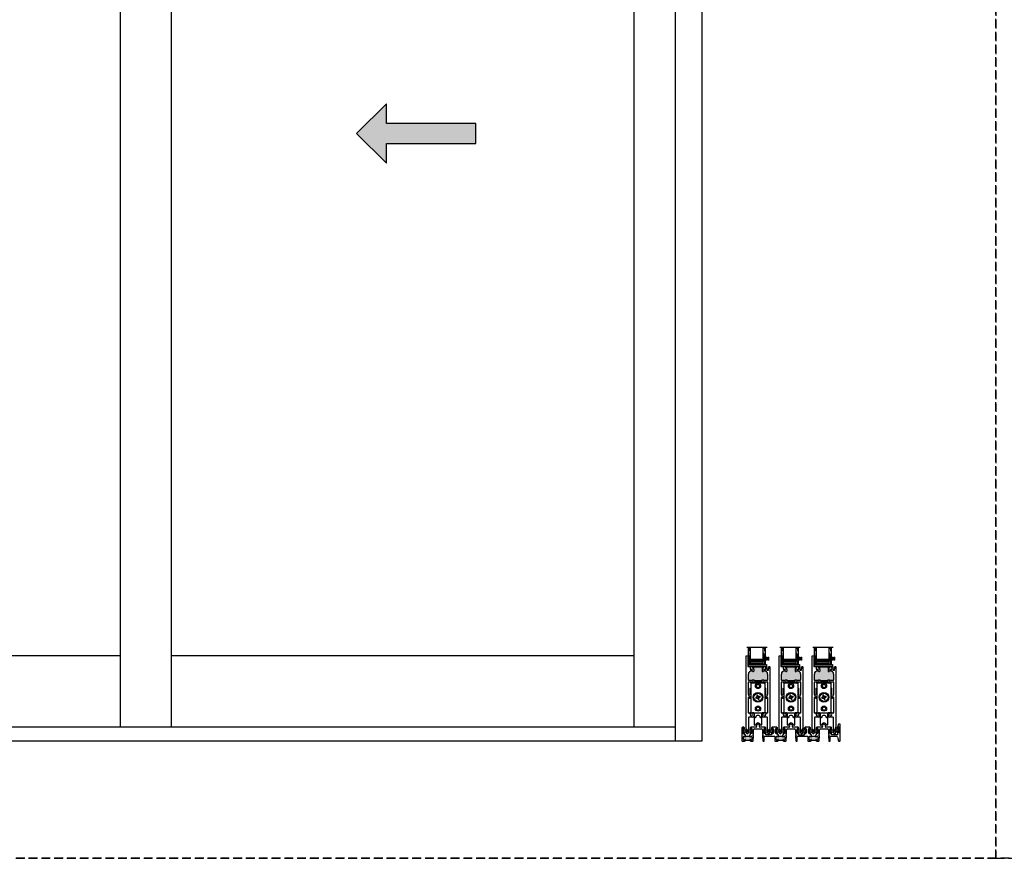
# Model space of a CAD drawing. Units: inches. Extents: x 110 to 640, y 2 to 403.
# Drawn here: x 177 to 235, y 202 to 252 of the extents above; entities that cross this region are included whole.
import ezdxf

# ---------------------------------------------------------------- set-up
doc = ezdxf.new("R2010")
doc.units = ezdxf.units.IN
doc.header["$MEASUREMENT"] = 0
doc.linetypes.add('DASHED', pattern=[0.75, 0.5, -0.25])

# ---------------------------------------------------------------- blocks, each defined once
blk = doc.blocks.new('M24698')
h = blk.add_hatch(color=256)
h.dxf.hatch_style = 1
h.paths.add_polyline_path([(0.205, 0.282), (0.205, 0.262, -0.896809), (0.165, 0.258, 0.351882), (0.135, 0.282), (0.111, 0.282, 0.414214), (0.08, 0.252), (0.08, 0.086, 0.414214), (0.111, 0.055), (0.126, 0.055, 0.331429), (0.156, 0.077, -0.864294), (0.205, 0.07), (0.205, 0.066), (0.455, 0.066), (0.455, 0.07, -0.864294), (0.504, 0.077, 0.331429), (0.534, 0.055), (0.549, 0.055, 0.414214), (0.58, 0.086), (0.58, 0.252, 0.414214), (0.549, 0.282), (0.525, 0.282, 0.351882), (0.495, 0.258, -0.896809), (0.455, 0.262), (0.455, 0.282)])
h.paths.add_polyline_path([(2.14, 0.282), (2.14, 0.262, -0.896809), (2.1, 0.258, 0.351882), (2.07, 0.282), (2.046, 0.282, 0.414214), (2.015, 0.252), (2.015, 0.086, 0.414214), (2.046, 0.055), (2.061, 0.055, 0.331429), (2.091, 0.077, -0.864294), (2.14, 0.07), (2.14, 0.066), (2.39, 0.066), (2.39, 0.07, -0.864294), (2.439, 0.077, 0.331429), (2.469, 0.055), (2.484, 0.055, 0.414214), (2.515, 0.086), (2.515, 0.252, 0.414214), (2.484, 0.282), (2.46, 0.282, 0.351882), (2.43, 0.258, -0.896809), (2.39, 0.262), (2.39, 0.282)])
h.paths.add_polyline_path([(4.075, 0.282), (4.075, 0.262, -0.896809), (4.035, 0.258, 0.351882), (4.005, 0.282), (3.981, 0.282, 0.414214), (3.95, 0.252), (3.95, 0.086, 0.414214), (3.981, 0.055), (3.996, 0.055, 0.331429), (4.026, 0.077, -0.864294), (4.075, 0.07), (4.075, 0.066), (4.325, 0.066), (4.325, 0.07, -0.864294), (4.374, 0.077, 0.331429), (4.404, 0.055), (4.419, 0.055, 0.414214), (4.45, 0.086), (4.45, 0.252, 0.414214), (4.419, 0.282), (4.395, 0.282, 0.351882), (4.365, 0.258, -0.896809), (4.325, 0.262), (4.325, 0.282)])
for p, q in [((0, 0.782), (0, 0.01)), ((0.109, 0.812), (0.03, 0.812)), ((0.05, 0.45), (0.05, 0.74)), ((0.06, 0.751), (0.09, 0.751)), ((0.1, 0.74), (0.1, 0.705)), ((0.14, 0.705), (0.14, 0.781)), ((0.49, 0.782), (0.49, 0.705)), ((0.823, 0.812), (0.52, 0.812)), ((0.53, 0.705), (0.53, 0.74)), ((0.54, 0.751), (0.57, 0.751)), ((0.58, 0.74), (0.58, 0.695)), ((0.595, 0.676), (0.595, 0.515)), ((0.675, 0.443), (0.675, 0.658)), ((0.735, 0.718), (1.145, 0.718)), ((1.36, 0.812), (1.057, 0.812)), ((1.205, 0.658), (1.205, 0.443)), ((1.285, 0.515), (1.285, 0.676)), ((1.3, 0.695), (1.3, 0.74)), ((1.31, 0.751), (1.34, 0.751)), ((1.35, 0.74), (1.35, 0.705)), ((1.39, 0.705), (1.39, 0.782)), ((1.74, 0.782), (1.74, 0.705)), ((2.045, 0.812), (1.77, 0.812)), ((1.78, 0.705), (1.78, 0.74)), ((1.79, 0.751), (1.82, 0.751)), ((1.83, 0.74), (1.83, 0.695)), ((1.845, 0.676), (1.845, 0.515)), ((1.97, 0.515), (1.97, 0.676)), ((1.985, 0.695), (1.985, 0.74)), ((1.995, 0.751), (2.025, 0.751)), ((2.035, 0.74), (2.035, 0.705)), ((2.075, 0.705), (2.075, 0.782)), ((2.425, 0.782), (2.425, 0.705)), ((2.758, 0.812), (2.455, 0.812)), ((2.465, 0.705), (2.465, 0.74)), ((2.475, 0.751), (2.505, 0.751)), ((2.515, 0.74), (2.515, 0.695)), ((2.53, 0.676), (2.53, 0.515)), ((2.61, 0.443), (2.61, 0.658)), ((2.67, 0.718), (3.08, 0.718)), ((3.295, 0.812), (2.992, 0.812)), ((3.14, 0.658), (3.14, 0.443)), ((3.22, 0.676), (3.22, 0.515)), ((3.235, 0.74), (3.235, 0.695)), ((3.275, 0.751), (3.245, 0.751)), ((3.285, 0.705), (3.285, 0.74)), ((3.325, 0.782), (3.325, 0.705)), ((3.675, 0.705), (3.675, 0.782)), ((3.98, 0.812), (3.705, 0.812)), ((3.715, 0.74), (3.715, 0.705)), ((3.755, 0.751), (3.725, 0.751)), ((3.765, 0.695), (3.765, 0.74)), ((3.78, 0.515), (3.78, 0.676)), ((3.905, 0.515), (3.905, 0.676)), ((3.92, 0.695), (3.92, 0.74)), ((3.93, 0.751), (3.96, 0.751)), ((3.97, 0.74), (3.97, 0.705)), ((4.01, 0.705), (4.01, 0.782)), ((4.36, 0.782), (4.36, 0.705)), ((4.693, 0.812), (4.39, 0.812)), ((4.4, 0.705), (4.4, 0.74)), ((4.41, 0.751), (4.44, 0.751)), ((4.45, 0.74), (4.45, 0.695)), ((4.465, 0.676), (4.465, 0.515)), ((4.545, 0.443), (4.545, 0.658)), ((4.605, 0.718), (5.015, 0.718)), ((5.23, 0.812), (4.927, 0.812)), ((5.075, 0.658), (5.075, 0.443)), ((5.155, 0.515), (5.155, 0.676)), ((5.17, 0.695), (5.17, 0.74)), ((5.18, 0.751), (5.21, 0.751)), ((5.22, 0.74), (5.22, 0.705)), ((5.26, 0.705), (5.26, 0.782)), ((5.61, 0.819), (5.61, 0.773)), ((5.652, 0.992), (5.611, 0.827)), ((5.65, 0.773), (5.65, 0.808)), ((5.66, 0.818), (5.69, 0.818)), ((5.74, 1), (5.662, 1)), ((5.7, 0.808), (5.7, 0.518)), ((5.75, 0.01), (5.75, 0.99)), ((0.01, 0), (0.143, 0)), ((0.09, 0.44), (0.06, 0.44)), ((0.08, 0.086), (0.08, 0.252)), ((0.1, 0.485), (0.1, 0.45)), ((0.111, 0.282), (0.135, 0.282)), ((0.126, 0.055), (0.111, 0.055)), ((0.14, 0.363), (0.14, 0.485)), ((0.205, 0.363), (0.14, 0.363)), ((0.205, 0.282), (0.205, 0.363)), ((0.205, 0.262), (0.205, 0.282)), ((0.205, 0.282), (0.455, 0.282)), ((0.205, 0.07), (0.205, 0.062)), ((0.205, 0.066), (0.455, 0.066)), ((0.49, 0.363), (0.455, 0.363)), ((0.455, 0.282), (0.455, 0.363)), ((0.455, 0.282), (0.455, 0.262)), ((0.455, 0.07), (0.455, 0.062)), ((0.49, 0.485), (0.49, 0.363)), ((0.517, 0), (0.639, 0)), ((0.525, 0.282), (0.549, 0.282)), ((0.53, 0.45), (0.53, 0.485)), ((0.549, 0.055), (0.534, 0.055)), ((0.57, 0.44), (0.54, 0.44)), ((0.58, 0.496), (0.58, 0.45)), ((0.58, 0.252), (0.58, 0.086)), ((0.644, 0.335), (0.672, 0.424)), ((0.649, 0.009), (0.675, 0.312)), ((0.665, 0.322), (0.653, 0.322)), ((1.205, 0.312), (1.231, 0.009)), ((1.208, 0.424), (1.236, 0.335)), ((1.227, 0.322), (1.215, 0.322)), ((1.241, 0), (1.29, 0)), ((1.3, 0.45), (1.3, 0.496)), ((1.3, 0.01), (1.3, 0.272)), ((1.34, 0.44), (1.31, 0.44)), ((1.31, 0.282), (1.925, 0.282)), ((1.35, 0.485), (1.35, 0.45)), ((1.39, 0.363), (1.39, 0.485)), ((1.55, 0.363), (1.39, 0.363)), ((1.565, 0.348), (1.55, 0.363)), ((1.58, 0.363), (1.565, 0.348)), ((1.74, 0.363), (1.58, 0.363)), ((1.74, 0.485), (1.74, 0.363)), ((1.78, 0.45), (1.78, 0.485)), ((1.82, 0.44), (1.79, 0.44)), ((1.83, 0.496), (1.83, 0.45)), ((1.935, 0.272), (1.935, 0.01)), ((1.945, 0), (2.078, 0)), ((1.985, 0.45), (1.985, 0.496)), ((2.025, 0.44), (1.995, 0.44)), ((2.015, 0.086), (2.015, 0.252)), ((2.035, 0.485), (2.035, 0.45)), ((2.046, 0.282), (2.07, 0.282)), ((2.061, 0.055), (2.046, 0.055)), ((2.075, 0.363), (2.075, 0.485)), ((2.14, 0.363), (2.075, 0.363)), ((2.14, 0.282), (2.14, 0.363)), ((2.14, 0.262), (2.14, 0.282)), ((2.14, 0.282), (2.39, 0.282)), ((2.14, 0.07), (2.14, 0.062)), ((2.14, 0.066), (2.39, 0.066)), ((2.425, 0.363), (2.39, 0.363)), ((2.39, 0.282), (2.39, 0.363)), ((2.39, 0.282), (2.39, 0.262)), ((2.39, 0.07), (2.39, 0.062)), ((2.425, 0.485), (2.425, 0.363)), ((2.452, 0), (2.574, 0)), ((2.46, 0.282), (2.484, 0.282)), ((2.465, 0.45), (2.465, 0.485)), ((2.484, 0.055), (2.469, 0.055)), ((2.505, 0.44), (2.475, 0.44)), ((2.515, 0.496), (2.515, 0.45)), ((2.515, 0.252), (2.515, 0.086)), ((2.579, 0.335), (2.607, 0.424)), ((2.584, 0.009), (2.61, 0.312)), ((2.6, 0.322), (2.588, 0.322)), ((3.14, 0.312), (3.166, 0.009)), ((3.143, 0.424), (3.171, 0.335)), ((3.162, 0.322), (3.15, 0.322)), ((3.176, 0), (3.225, 0)), ((3.235, 0.496), (3.235, 0.45)), ((3.235, 0.01), (3.235, 0.272)), ((3.245, 0.44), (3.275, 0.44)), ((3.245, 0.282), (3.86, 0.282)), ((3.285, 0.45), (3.285, 0.485)), ((3.325, 0.485), (3.325, 0.363)), ((3.325, 0.363), (3.485, 0.363)), ((3.485, 0.363), (3.5, 0.348)), ((3.5, 0.348), (3.515, 0.363)), ((3.515, 0.363), (3.675, 0.363)), ((3.675, 0.363), (3.675, 0.485)), ((3.715, 0.485), (3.715, 0.45)), ((3.725, 0.44), (3.755, 0.44)), ((3.765, 0.45), (3.765, 0.496)), ((3.87, 0.272), (3.87, 0.01)), ((3.88, 0), (4.013, 0)), ((3.92, 0.45), (3.92, 0.496)), ((3.96, 0.44), (3.93, 0.44)), ((3.95, 0.086), (3.95, 0.252)), ((3.97, 0.485), (3.97, 0.45)), ((3.981, 0.282), (4.005, 0.282)), ((3.996, 0.055), (3.981, 0.055)), ((4.01, 0.363), (4.01, 0.485)), ((4.075, 0.363), (4.01, 0.363)), ((4.075, 0.282), (4.075, 0.363)), ((4.075, 0.262), (4.075, 0.282)), ((4.075, 0.282), (4.325, 0.282)), ((4.075, 0.07), (4.075, 0.062)), ((4.075, 0.066), (4.325, 0.066)), ((4.36, 0.363), (4.325, 0.363)), ((4.325, 0.282), (4.325, 0.363)), ((4.325, 0.282), (4.325, 0.262)), ((4.325, 0.07), (4.325, 0.062)), ((4.36, 0.485), (4.36, 0.363)), ((4.387, 0), (4.509, 0)), ((4.395, 0.282), (4.419, 0.282)), ((4.4, 0.45), (4.4, 0.485)), ((4.419, 0.055), (4.404, 0.055)), ((4.44, 0.44), (4.41, 0.44)), ((4.45, 0.496), (4.45, 0.45)), ((4.45, 0.252), (4.45, 0.086)), ((4.514, 0.335), (4.542, 0.424)), ((4.519, 0.009), (4.545, 0.312)), ((4.535, 0.322), (4.523, 0.322)), ((5.075, 0.312), (5.101, 0.009)), ((5.078, 0.424), (5.106, 0.335)), ((5.097, 0.322), (5.085, 0.322)), ((5.111, 0), (5.16, 0)), ((5.17, 0.45), (5.17, 0.496)), ((5.17, 0.01), (5.17, 0.272)), ((5.21, 0.44), (5.18, 0.44)), ((5.18, 0.282), (5.537, 0.282)), ((5.22, 0.485), (5.22, 0.45)), ((5.26, 0.363), (5.26, 0.485)), ((5.42, 0.363), (5.26, 0.363)), ((5.435, 0.348), (5.42, 0.363)), ((5.45, 0.363), (5.435, 0.348)), ((5.61, 0.363), (5.45, 0.363)), ((5.595, 0.237), (5.652, 0.008)), ((5.61, 0.553), (5.61, 0.363)), ((5.65, 0.518), (5.65, 0.553)), ((5.69, 0.508), (5.66, 0.508)), ((5.662, 0), (5.74, 0))]:
    blk.add_line(p, q)
for centre, radius, start, end in [((0.03, 0.782), 0.03, 90, 180), ((0.06, 0.74), 0.01, 90, 180), ((0.09, 0.74), 0.01, 0, 90), ((0.12, 0.705), 0.02, 180, 270), ((0.109, 0.781), 0.031, 0, 90), ((0.12, 0.705), 0.02, 270, 0), ((0.52, 0.782), 0.03, 90, 180), ((0.51, 0.705), 0.02, 180, 270), ((0.51, 0.705), 0.02, 270, 360), ((0.54, 0.74), 0.01, 90, 180), ((0.57, 0.74), 0.01, 0, 90), ((0.59, 0.695), 0.01, 180, 255.66644), ((0.585, 0.676), 0.01, 0, 75.66644), ((0.735, 0.658), 0.06, 90, 180), ((0.823, 0.842), 0.03, 270, 26.25121), ((0.94, 0.9), 0.1, 333.74879, 206.25121), ((1.057, 0.842), 0.03, 153.74879, 270), ((1.145, 0.658), 0.06, 0, 90), ((1.295, 0.676), 0.01, 104.33356, 180), ((1.29, 0.695), 0.01, 284.33356, 360), ((1.31, 0.74), 0.01, 90, 180), ((1.34, 0.74), 0.01, 0, 90), ((1.37, 0.705), 0.02, 180, 270), ((1.36, 0.782), 0.03, 0, 90), ((1.37, 0.705), 0.02, 270, 0), ((1.77, 0.782), 0.03, 90, 180), ((1.76, 0.705), 0.02, 180, 270), ((1.76, 0.705), 0.02, 270, 360), ((1.79, 0.74), 0.01, 90, 180), ((1.82, 0.74), 0.01, 0, 90), ((1.84, 0.695), 0.01, 180, 255.66644), ((1.835, 0.676), 0.01, 0, 75.66644), ((1.98, 0.676), 0.01, 104.33356, 180), ((1.975, 0.695), 0.01, 284.33356, 360), ((1.995, 0.74), 0.01, 90, 180), ((2.025, 0.74), 0.01, 0, 90), ((2.055, 0.705), 0.02, 180, 270), ((2.045, 0.782), 0.03, 0, 90), ((2.055, 0.705), 0.02, 270, 0), ((2.455, 0.782), 0.03, 90, 180), ((2.445, 0.705), 0.02, 180, 270), ((2.445, 0.705), 0.02, 270, 360), ((2.475, 0.74), 0.01, 90, 180), ((2.505, 0.74), 0.01, 0, 90), ((2.525, 0.695), 0.01, 180, 255.66644), ((2.52, 0.676), 0.01, 0, 75.66644), ((2.67, 0.658), 0.06, 90, 180), ((2.758, 0.842), 0.03, 270, 26.25121), ((2.875, 0.9), 0.1, 333.74879, 206.25121), ((2.992, 0.842), 0.03, 153.74879, 270), ((3.08, 0.658), 0.06, 0, 90), ((3.23, 0.676), 0.01, 104.33356, 180), ((3.225, 0.695), 0.01, 284.33356, 360), ((3.245, 0.74), 0.01, 90, 180), ((3.275, 0.74), 0.01, 0, 90), ((3.305, 0.705), 0.02, 180, 270), ((3.295, 0.782), 0.03, 0, 90), ((3.305, 0.705), 0.02, 270, 0), ((3.705, 0.782), 0.03, 90, 180), ((3.695, 0.705), 0.02, 180, 270), ((3.695, 0.705), 0.02, 270, 360), ((3.725, 0.74), 0.01, 90, 180), ((3.755, 0.74), 0.01, 0, 90), ((3.775, 0.695), 0.01, 180, 255.66644), ((3.77, 0.676), 0.01, 0, 75.66644), ((3.915, 0.676), 0.01, 104.33356, 180), ((3.91, 0.695), 0.01, 284.33356, 360), ((3.93, 0.74), 0.01, 90, 180), ((3.96, 0.74), 0.01, 0, 90), ((3.99, 0.705), 0.02, 180, 270), ((3.98, 0.782), 0.03, 0, 90), ((3.99, 0.705), 0.02, 270, 0), ((4.39, 0.782), 0.03, 90, 180), ((4.38, 0.705), 0.02, 180, 270), ((4.38, 0.705), 0.02, 270, 360), ((4.41, 0.74), 0.01, 90, 180), ((4.44, 0.74), 0.01, 0, 90), ((4.46, 0.695), 0.01, 180, 255.66644), ((4.455, 0.676), 0.01, 0, 75.66644), ((4.605, 0.658), 0.06, 90, 180), ((4.693, 0.842), 0.03, 270, 26.25121), ((4.81, 0.9), 0.1, 333.74879, 206.25121), ((4.927, 0.842), 0.03, 153.74879, 270), ((5.015, 0.658), 0.06, 0, 90), ((5.165, 0.676), 0.01, 104.33356, 180), ((5.16, 0.695), 0.01, 284.33356, 360), ((5.18, 0.74), 0.01, 90, 180), ((5.21, 0.74), 0.01, 0, 90), ((5.24, 0.705), 0.02, 180, 270), ((5.23, 0.782), 0.03, 0, 90), ((5.24, 0.705), 0.02, 270, 0), ((5.64, 0.819), 0.03, 166.0872, 180), ((5.63, 0.773), 0.02, 180, 270), ((5.63, 0.773), 0.02, 270, 0), ((5.66, 0.808), 0.01, 90, 180), ((5.662, 0.99), 0.01, 90, 166.0872), ((5.69, 0.808), 0.01, 0, 90), ((5.74, 0.99), 0.01, 0, 90), ((0.01, 0.01), 0.01, 180, 270), ((0.06, 0.45), 0.01, 180, 270), ((0.111, 0.252), 0.031, 90, 180), ((0.111, 0.086), 0.031, 180, 270), ((0.09, 0.45), 0.01, 270, 360), ((0.12, 0.485), 0.02, 90, 180), ((0.12, 0.485), 0.02, 0, 90), ((0.126, 0.086), 0.031, 270, 343.34668), ((0.135, 0.252), 0.031, 12.45579, 90), ((0.143, 0.062), 0.062, 270, 0), ((0.18, 0.07), 0.025, 0, 163.34668), ((0.185, 0.262), 0.02, 192.45579, 0), ((0.475, 0.262), 0.02, 180, 347.54421), ((0.48, 0.07), 0.025, 16.65332, 180), ((0.517, 0.062), 0.062, 180, 270), ((0.51, 0.485), 0.02, 90, 180), ((0.525, 0.252), 0.031, 90, 167.54421), ((0.534, 0.086), 0.031, 196.65332, 270), ((0.51, 0.485), 0.02, 0, 90), ((0.54, 0.45), 0.01, 180, 270), ((0.549, 0.252), 0.031, 0, 90), ((0.549, 0.086), 0.031, 270, 360), ((0.57, 0.45), 0.01, 270, 0), ((0.59, 0.496), 0.01, 104.33356, 180), ((0.585, 0.515), 0.01, 284.33356, 360), ((0.639, 0.01), 0.01, 270, 355), ((0.653, 0.332), 0.01, 162.27393, 270.00047), ((0.665, 0.312), 0.01, 355, 90.00047), ((0.615, 0.443), 0.06, 342.27393, 0), ((1.265, 0.443), 0.06, 180, 197.72607), ((1.215, 0.312), 0.01, 89.99953, 185), ((1.227, 0.332), 0.01, 269.99953, 17.72607), ((1.241, 0.01), 0.01, 185, 270), ((1.295, 0.515), 0.01, 180, 255.66644), ((1.29, 0.01), 0.01, 270, 0), ((1.29, 0.496), 0.01, 0, 75.66644), ((1.31, 0.45), 0.01, 180, 270), ((1.31, 0.272), 0.01, 89.9995, 180), ((1.34, 0.45), 0.01, 270, 0), ((1.37, 0.485), 0.02, 90, 180), ((1.37, 0.485), 0.02, 0, 90), ((1.76, 0.485), 0.02, 90, 180), ((1.76, 0.485), 0.02, 0, 90), ((1.79, 0.45), 0.01, 180, 270), ((1.82, 0.45), 0.01, 270, 0), ((1.84, 0.496), 0.01, 104.33356, 180), ((1.835, 0.515), 0.01, 284.33356, 360), ((1.925, 0.272), 0.01, 0, 89.9995), ((1.945, 0.01), 0.01, 180, 270), ((1.98, 0.515), 0.01, 180, 255.66644), ((1.975, 0.496), 0.01, 0, 75.66644), ((1.995, 0.45), 0.01, 180, 270), ((2.046, 0.252), 0.031, 90, 180), ((2.046, 0.086), 0.031, 180, 270), ((2.025, 0.45), 0.01, 270, 0), ((2.055, 0.485), 0.02, 90, 180), ((2.055, 0.485), 0.02, 0, 90), ((2.061, 0.086), 0.031, 270, 343.34668), ((2.07, 0.252), 0.031, 12.45579, 90), ((2.078, 0.062), 0.062, 270, 0), ((2.115, 0.07), 0.025, 0, 163.34668), ((2.12, 0.262), 0.02, 192.45579, 0), ((2.41, 0.262), 0.02, 180, 347.54421), ((2.415, 0.07), 0.025, 16.65332, 180), ((2.452, 0.062), 0.062, 180, 270), ((2.445, 0.485), 0.02, 90, 180), ((2.46, 0.252), 0.031, 90, 167.54421), ((2.469, 0.086), 0.031, 196.65332, 270), ((2.445, 0.485), 0.02, 0, 90), ((2.475, 0.45), 0.01, 180, 270), ((2.484, 0.252), 0.031, 0, 90), ((2.484, 0.086), 0.031, 270, 360), ((2.505, 0.45), 0.01, 270, 0), ((2.525, 0.496), 0.01, 104.33356, 180), ((2.52, 0.515), 0.01, 284.33356, 360), ((2.574, 0.01), 0.01, 270, 355), ((2.588, 0.332), 0.01, 162.27393, 270.00047), ((2.6, 0.312), 0.01, 355, 90.00047), ((2.55, 0.443), 0.06, 342.27393, 360), ((3.2, 0.443), 0.06, 180, 197.72607), ((3.15, 0.312), 0.01, 89.99953, 185), ((3.162, 0.332), 0.01, 269.99953, 17.72607), ((3.176, 0.01), 0.01, 185, 270), ((3.23, 0.515), 0.01, 180, 255.66644), ((3.225, 0.01), 0.01, 270, 0), ((3.225, 0.496), 0.01, 0, 75.66644), ((3.245, 0.45), 0.01, 180, 270), ((3.245, 0.272), 0.01, 90.00011, 180), ((3.275, 0.45), 0.01, 270, 0), ((3.305, 0.485), 0.02, 90, 180), ((3.305, 0.485), 0.02, 0, 90), ((3.695, 0.485), 0.02, 90, 180), ((3.695, 0.485), 0.02, 0, 90), ((3.725, 0.45), 0.01, 180, 270), ((3.755, 0.45), 0.01, 270, 0), ((3.775, 0.496), 0.01, 104.33356, 180), ((3.77, 0.515), 0.01, 284.33356, 360), ((3.86, 0.272), 0.01, 0, 90.00011), ((3.88, 0.01), 0.01, 180, 270), ((3.915, 0.515), 0.01, 180, 255.66644), ((3.91, 0.496), 0.01, 0, 75.66644), ((3.93, 0.45), 0.01, 180, 270), ((3.981, 0.252), 0.031, 90, 180), ((3.981, 0.086), 0.031, 180, 270), ((3.96, 0.45), 0.01, 270, 0), ((3.99, 0.485), 0.02, 90, 180), ((3.99, 0.485), 0.02, 0, 90), ((3.996, 0.086), 0.031, 270, 343.34668), ((4.005, 0.252), 0.031, 12.45579, 90), ((4.013, 0.062), 0.062, 270, 0), ((4.05, 0.07), 0.025, 0, 163.34668), ((4.055, 0.262), 0.02, 192.45579, 0), ((4.345, 0.262), 0.02, 180, 347.54421), ((4.35, 0.07), 0.025, 16.65332, 180), ((4.387, 0.062), 0.062, 180, 270), ((4.38, 0.485), 0.02, 90, 180), ((4.395, 0.252), 0.031, 90, 167.54421), ((4.404, 0.086), 0.031, 196.65332, 270), ((4.38, 0.485), 0.02, 0, 90), ((4.41, 0.45), 0.01, 180, 270), ((4.419, 0.252), 0.031, 0, 90), ((4.419, 0.086), 0.031, 270, 360), ((4.44, 0.45), 0.01, 270, 0), ((4.46, 0.496), 0.01, 104.33356, 180), ((4.455, 0.515), 0.01, 284.33356, 360), ((4.509, 0.01), 0.01, 270, 355), ((4.523, 0.332), 0.01, 162.27393, 270.00047), ((4.535, 0.312), 0.01, 355, 90.00047), ((4.485, 0.443), 0.06, 342.27393, 0), ((5.135, 0.443), 0.06, 180, 197.72607), ((5.085, 0.312), 0.01, 89.99953, 185), ((5.097, 0.332), 0.01, 269.99953, 17.72607), ((5.111, 0.01), 0.01, 185, 270), ((5.165, 0.515), 0.01, 180, 255.66644), ((5.16, 0.01), 0.01, 270, 360), ((5.16, 0.496), 0.01, 0, 75.66644), ((5.18, 0.45), 0.01, 180, 270), ((5.18, 0.272), 0.01, 90, 180), ((5.21, 0.45), 0.01, 270, 0), ((5.24, 0.485), 0.02, 90, 180), ((5.24, 0.485), 0.02, 0, 90), ((5.537, 0.223), 0.06, 13.9128, 90), ((5.63, 0.553), 0.02, 90, 180), ((5.63, 0.553), 0.02, 0, 90), ((5.66, 0.518), 0.01, 180, 270), ((5.662, 0.01), 0.01, 193.9128, 270), ((5.69, 0.518), 0.01, 270, 360), ((5.74, 0.01), 0.01, 270, 0)]:
    blk.add_arc(centre, radius, start, end)
blk = doc.blocks.new('M24700')
h = blk.add_hatch(color=256)
h.dxf.hatch_style = 1
h.paths.add_polyline_path([(0.933, 3.676), (0.933, 3.758), (0.933, 3.927), (0.442, 3.927), (0.442, 3.758), (0.442, 3.676, -0.849916), (0.374, 3.665, 0.322254), (0.344, 3.686), (0.313, 3.686, 0.414184), (0.125, 3.499), (0.125, 3.145, 0.414243), (0.155, 3.115), (0.277, 3.115), (0.292, 3.1), (0.307, 3.115), (0.344, 3.115, 0.322254), (0.374, 3.136, -0.80307), (0.442, 3.129), (0.442, 3.115), (0.5, 3.115), (0.875, 3.115), (0.933, 3.115), (0.933, 3.121, -0.899033), (1.001, 3.136, 0.322254), (1.031, 3.115), (1.068, 3.115), (1.083, 3.1), (1.098, 3.115), (1.22, 3.115, 0.414212), (1.25, 3.145), (1.25, 3.498, 0.414215), (1.063, 3.686), (1.031, 3.686, 0.322254), (1.001, 3.665, -0.849367)])
for p, q in [((0, 4.562), (0.125, 4.562)), ((0, 0.063), (0, 4.562)), ((0.094, 4.465), (0.094, 3.937)), ((0.125, 4.5), (0.097, 4.472)), ((0.125, 4.562), (0.125, 4.5)), ((0.094, 3.937), (0.206, 3.937)), ((0.125, 3.145), (0.125, 3.499)), ((0.313, 3.686), (0.344, 3.686)), ((0.378, 3.937), (0.432, 3.937)), ((0.442, 3.758), (0.442, 3.927)), ((0.442, 3.927), (0.933, 3.927)), ((0.442, 3.758), (0.442, 3.676)), ((0.933, 3.927), (0.933, 3.758)), ((0.933, 3.758), (0.933, 3.676)), ((0.943, 3.937), (0.997, 3.937)), ((1.031, 3.686), (1.063, 3.686)), ((1.169, 3.937), (1.195, 3.937)), ((1.205, 3.927), (1.205, 3.749)), ((1.235, 3.719), (1.303, 3.719)), ((1.25, 3.498), (1.25, 3.145)), ((1.313, 3.8), (1.328, 3.8)), ((1.313, 3.729), (1.313, 3.8)), ((1.315, 3.89), (1.315, 3.927)), ((1.328, 3.89), (1.315, 3.89)), ((1.325, 3.937), (1.365, 3.937)), ((1.328, 3.8), (1.328, 3.89)), ((1.375, 3.927), (1.375, 0.063)), ((0.125, 2.292), (0.125, 3.015)), ((0.277, 3.115), (0.155, 3.115)), ((0.155, 3.045), (0.5, 3.045)), ((0.292, 3.1), (0.277, 3.115)), ((0.307, 3.115), (0.292, 3.1)), ((0.344, 3.115), (0.307, 3.115)), ((0.442, 3.129), (0.442, 3.115)), ((0.5, 3.115), (0.442, 3.115)), ((0.5, 3.115), (0.5, 3.045)), ((0.5, 3.115), (0.875, 3.115)), ((0.933, 3.115), (0.875, 3.115)), ((0.875, 3.115), (0.875, 3.045)), ((0.875, 3.045), (1.22, 3.045)), ((0.933, 3.129), (0.933, 3.115)), ((1.068, 3.115), (1.031, 3.115)), ((1.083, 3.1), (1.068, 3.115)), ((1.098, 3.115), (1.083, 3.1)), ((1.22, 3.115), (1.098, 3.115)), ((1.25, 3.015), (1.25, 2.292)), ((0.125, 1.232), (0.125, 2.13)), ((0.142, 2.137), (0.187, 2.092)), ((0.244, 2.148), (0.143, 2.249)), ((0.23, 2.092), (0.244, 2.106)), ((1.232, 2.249), (1.131, 2.148)), ((1.131, 2.106), (1.145, 2.092)), ((1.188, 2.092), (1.233, 2.137)), ((1.25, 2.13), (1.25, 1.232)), ((0.434, 1.225), (0.378, 1.225)), ((0.434, 1.225), (0.434, 1.025)), ((0.997, 1.225), (0.941, 1.225)), ((0.941, 1.177), (0.941, 1.225)), ((0.941, 1.177), (0.941, 1.025)), ((0.125, 0.935), (0.125, 0.063)), ((0.277, 0.965), (0.155, 0.965)), ((0.292, 0.98), (0.277, 0.965)), ((0.307, 0.965), (0.292, 0.98)), ((0.374, 0.965), (0.307, 0.965)), ((1.068, 0.965), (1.001, 0.965)), ((1.083, 0.98), (1.068, 0.965)), ((1.098, 0.965), (1.083, 0.98)), ((1.22, 0.965), (1.098, 0.965)), ((1.25, 0.063), (1.25, 0.935))]:
    blk.add_line(p, q)
for centre, radius, start, end in [((0.104, 4.465), 0.01, 135, 180), ((0.313, 3.498), 0.188, 90, 179.99417), ((0.206, 3.898), 0.039, 320.56999, 90), ((0.292, 3.828), 0.072, 140.56999, 39.43001), ((0.378, 3.898), 0.039, 90, 219.43001), ((0.344, 3.655), 0.031, 18.553, 90), ((0.407, 3.676), 0.035, 198.553, 360), ((0.432, 3.927), 0.01, 0, 90), ((0.943, 3.927), 0.01, 90, 180), ((0.968, 3.676), 0.035, 180, 341.447), ((0.997, 3.898), 0.039, 320.56999, 90), ((1.031, 3.655), 0.031, 90, 161.447), ((1.083, 3.828), 0.072, 140.56999, 39.43001), ((1.063, 3.498), 0.188, 359.99976, 90), ((1.169, 3.898), 0.039, 90, 219.43001), ((1.195, 3.927), 0.01, 0, 90), ((1.235, 3.749), 0.03, 180, 270), ((1.303, 3.729), 0.01, 270, 0), ((1.325, 3.927), 0.01, 90, 180), ((1.365, 3.927), 0.01, 0, 90), ((0.155, 3.145), 0.03, 179.99518, 270), ((0.155, 3.015), 0.03, 90, 180.00117), ((0.344, 3.146), 0.031, 270, 341.447), ((0.407, 3.125), 0.035, 6.37937, 161.447), ((0.968, 3.125), 0.035, 18.553, 173.62063), ((1.031, 3.146), 0.031, 198.553, 270), ((1.22, 3.145), 0.03, 270, 360), ((1.22, 3.015), 0.03, 0.00002, 90), ((0.185, 2.292), 0.06, 180.00117, 225), ((0.135, 2.13), 0.01, 45, 180.0002), ((0.208, 2.113), 0.03, 225, 315), ((0.223, 2.127), 0.03, 315, 45), ((1.152, 2.127), 0.03, 135, 225), ((1.167, 2.113), 0.03, 225, 315), ((1.19, 2.292), 0.06, 315, 0.00002), ((1.24, 2.13), 0.01, 359.9998, 135), ((0.155, 1.232), 0.03, 180.0002, 317.97397), ((0.206, 1.186), 0.039, 320.56999, 137.97397), ((0.292, 1.115), 0.072, 140.56999, 39.43001), ((0.378, 1.186), 0.039, 90, 219.43001), ((0.997, 1.186), 0.039, 320.56999, 90), ((1.083, 1.115), 0.072, 140.56999, 39.43001), ((1.169, 1.186), 0.039, 42.0265, 219.43001), ((1.22, 1.232), 0.03, 222.0265, 359.99977), ((0.155, 0.935), 0.03, 90, 180.001), ((0.374, 1.025), 0.06, 270, 360), ((1.001, 1.025), 0.06, 180, 270), ((1.22, 0.935), 0.03, 359.999, 90), ((0.063, 0.063), 0.0625, 180, 0.33872), ((1.312, 0.063), 0.0625, 179.66129, 0)]:
    blk.add_arc(centre, radius, start, end)
blk = doc.blocks.new('QUAD ROLLER')
for p, q in [((-0.335, 0), (0.335, 0)), ((0, 0), (0, -0.059)), ((-0.485, -0.41), (-0.485, -0.73)), ((-0.425, -0.09), (-0.425, -1.82)), ((-0.419, -0.08), (-0.419, -0.059)), ((-0.419, -0.08), (-0.415, -0.08)), ((0.335, -0.08), (-0.415, -0.08)), ((-0.415, -0.08), (-0.415, -1.82)), ((-0.336, -0.059), (0.336, -0.059)), ((-0.043, -0.159), (0.043, -0.159)), ((0.335, -0.08), (0.424, -0.08)), ((0.425, -1.82), (0.425, -0.09)), ((0.425, -0.382), (0.46, -0.382)), ((0.46, -0.757), (0.46, -0.382)), ((-0.069, -0.913), (-0.097, -0.922)), ((-0.087, -0.954), (-0.059, -0.946)), ((-0.041, -0.891), (-0.067, -0.912)), ((-0.057, -0.946), (-0.023, -0.949)), ((-0.044, -0.823), (-0.036, -0.851)), ((-0.036, -0.853), (-0.039, -0.887)), ((-0.019, -0.951), (0.002, -0.977)), ((-0.003, -0.841), (-0.012, -0.813)), ((0.019, -0.869), (-0.002, -0.843)), ((0.003, -0.979), (0.012, -1.007)), ((0.057, -0.874), (0.023, -0.871)), ((0.036, -0.967), (0.039, -0.933)), ((0.044, -0.997), (0.036, -0.969)), ((0.041, -0.929), (0.067, -0.908)), ((0.087, -0.866), (0.059, -0.874)), ((0.069, -0.907), (0.097, -0.898)), ((0.425, -0.757), (0.46, -0.757)), ((-0.415, -1.82), (-0.425, -1.82)), ((-0.415, -1.82), (0.335, -1.82)), ((-0.2, -2.093), (-0.2, -1.82)), ((-0.2, -2.533), (-0.2, -1.82)), ((-0.147, -2.105), (-0.188, -2.105)), ((0.188, -2.105), (0.147, -2.105)), ((0.2, -1.82), (0.2, -2.093)), ((0.2, -1.82), (0.2, -2.533)), ((0.425, -1.82), (0.335, -1.82)), ((-0.147, -2.545), (-0.188, -2.545)), ((0.188, -2.545), (0.147, -2.545))]:
    blk.add_line(p, q)
for centre, radius in [((0, -0.25), 0.15), ((0, -0.25), 0.1), ((0, -0.91), 0.281), ((0, -0.91), 0.246), ((0, -1.57), 0.15), ((0, -1.57), 0.1)]:
    blk.add_circle(centre, radius)
for centre, radius, start, end in [((-0.455, -0.41), 0.03, 0, 180), ((-0.335, -0.09), 0.09, 159.58063, 180), ((-0.335, -0.09), 0.09, 90, 159.58063), ((-0.336, -0.089), 0.03, 90, 162.5424), ((-0.218, -0.089), 0.03, 17.4576, 90), ((0.217, -0.089), 0.03, 90, 162.5424), ((0.335, -0.09), 0.09, 6.37937, 90), ((0.336, -0.089), 0.03, 17.4576, 90), ((0.335, -0.09), 0.09, 0, 6.37937), ((-0.455, -0.73), 0.03, 180, 0), ((0, -0.91), 0.131, 184.66442, 209.27718), ((0, -0.91), 0.0976, 186.95256, 206.98904), ((-0.071, -0.908), 0.00598, 286.96995, 309.47165), ((0, -0.91), 0.131, 94.66442, 119.27718), ((-0.058, -0.952), 0.00598, 84.46995, 106.97165), ((0, -0.91), 0.0976, 96.95256, 116.98904), ((-0.045, -0.886), 0.00598, 309.46338, 354.47822), ((-0.042, -0.852), 0.00598, 354.46995, 16.97165), ((-0.024, -0.955), 0.00598, 39.46338, 84.47822), ((0.002, -0.839), 0.00598, 196.96995, 219.47165), ((-0.002, -0.981), 0.00598, 16.96995, 39.47165), ((0, -0.91), 0.131, 274.66442, 299.27718), ((0, -0.91), 0.0976, 276.95256, 296.98904), ((0.024, -0.865), 0.00598, 219.46338, 264.47822), ((0.042, -0.968), 0.00598, 174.46995, 196.97165), ((0.045, -0.934), 0.00598, 129.46338, 174.47822), ((0.058, -0.868), 0.00598, 264.46995, 286.97165), ((0.071, -0.912), 0.00598, 106.96995, 129.47165), ((0, -0.91), 0.0976, 6.95256, 26.98904), ((0, -0.91), 0.131, 4.66442, 29.27718), ((-0.188, -2.093), 0.012, 180, 270), ((-0.147, -2.093), 0.012, 270, 355.31758), ((0, -2.105), 0.135, 4.68242, 175.31758), ((0.147, -2.093), 0.012, 184.68242, 270), ((0.188, -2.093), 0.012, 270, 0), ((-0.188, -2.533), 0.012, 180, 270), ((-0.147, -2.533), 0.012, 270, 355.31758), ((0, -2.545), 0.135, 4.68242, 175.31758), ((0.147, -2.533), 0.012, 184.68242, 270), ((0.188, -2.533), 0.012, 270, 0)]:
    blk.add_arc(centre, radius, start, end)
for centre, major_axis, ratio, start_param, end_param in [((0.001, -0.914), (-0.373, -0.114), 0.087156, 4.892575, 5.0482), ((-0.001, -0.906), (0.373, 0.114), 0.087156, 4.376578, 4.532203), ((-0.077, -0.896), (0.00107, 0.00605), 0.979541, 3.620404, 4.006964), ((-0.013, -0.895), (-0.3, -0.247), 0.087156, 4.775897, 4.843779), ((0.004, -0.909), (0.114, -0.373), 0.087156, 4.376578, 4.532203), ((-0.056, -0.964), (-0.00427, 0.00442), 0.979541, 5.417814, 5.804374), ((-0.002, -0.93), (0.387, -0.037), 0.087156, 4.580999, 4.648881), ((-0.057, -0.88), (0.00281, 0.00528), 0.986219, 4.320281, 5.104497), ((-0.02, -0.908), (-0.037, -0.387), 0.087156, 4.580999, 4.648881), ((-0.054, -0.854), (0.00442, 0.00427), 0.979541, 5.417814, 5.804374), ((-0.03, -0.967), (-0.00528, 0.00281), 0.986219, 4.320281, 5.104497), ((-0.015, -0.923), (0.247, -0.3), 0.087156, 4.775897, 4.843779), ((-0.004, -0.911), (-0.114, 0.373), 0.087156, 4.892575, 5.0482), ((-0.014, -0.987), (-0.00605, 0.00107), 0.979541, 3.620404, 4.006964), ((0.004, -0.909), (0.114, -0.373), 0.087156, 4.892575, 5.0482), ((0.014, -0.833), (0.00605, -0.00107), 0.979541, 3.620404, 4.006964), ((0.015, -0.897), (-0.247, 0.3), 0.087156, 4.775897, 4.843779), ((0.03, -0.853), (0.00528, -0.00281), 0.986219, 4.320281, 5.104497), ((0.002, -0.89), (-0.387, 0.037), 0.087156, 4.580999, 4.648881), ((0.02, -0.912), (0.037, 0.387), 0.087156, 4.580999, 4.648881), ((0.054, -0.966), (-0.00442, -0.00427), 0.979541, 5.417814, 5.804374), ((-0.004, -0.911), (-0.114, 0.373), 0.087156, 4.376578, 4.532203), ((0.057, -0.94), (-0.00281, -0.00528), 0.986219, 4.320281, 5.104497), ((0.013, -0.925), (0.3, 0.247), 0.087156, 4.775897, 4.843779), ((0.056, -0.856), (0.00427, -0.00442), 0.979541, 5.417814, 5.804374), ((0.001, -0.914), (-0.373, -0.114), 0.087156, 4.376578, 4.532203), ((0.077, -0.924), (-0.00107, -0.00605), 0.979541, 3.620404, 4.006964), ((-0.001, -0.906), (0.373, 0.114), 0.087156, 4.892575, 5.0482)]:
    blk.add_ellipse(centre, major_axis=major_axis, ratio=ratio, start_param=start_param, end_param=end_param)
for points, weights in [([(-0.097, -0.922), (-0.112, -0.921), (-0.131, -0.921)], [1.01066481012, 1.02076286114, 1.01015956076]), ([(-0.087, -0.954), (-0.099, -0.963), (-0.115, -0.974)], [1.01066481013, 1.02076286114, 1.01015956076]), ([(-0.044, -0.823), (-0.053, -0.811), (-0.064, -0.795)], [1.01066481012, 1.02076286114, 1.01015956075]), ([(-0.012, -0.813), (-0.011, -0.798), (-0.011, -0.779)], [1.01066481013, 1.02076286114, 1.01015956076]), ([(0.012, -1.007), (0.011, -1.022), (0.011, -1.041)], [1.01066481013, 1.02076286114, 1.01015956076]), ([(0.044, -0.997), (0.053, -1.009), (0.064, -1.025)], [1.01066481013, 1.02076286115, 1.01015956076]), ([(0.087, -0.866), (0.099, -0.857), (0.115, -0.846)], [1.01066481012, 1.02076286113, 1.01015956075]), ([(0.097, -0.898), (0.112, -0.899), (0.131, -0.899)], [1.01066481013, 1.02076286115, 1.01015956076])]:
    blk.add_rational_spline(points, weights, degree=2)
blk = doc.blocks.new('E20158KN')
at = {"lineweight": 5}
blk.add_lwpolyline([(-0.02, 0.075), (-0.039, 0.075, -1), (-0.039, 0.19), (0.039, 0.19, -1), (0.039, 0.075), (0.02, 0.075)], format="xyb", dxfattribs=at)
for points in [[(-0.02, 0.03), (-0.078, 0.03, 1), (-0.078, 0), (0.079, 0, 1), (0.079, 0.03), (0.02, 0.03), (0.02, 0.075), (-0.02, 0.075)], [(0.039, 0.16), (-0.039, 0.16, 1), (-0.039, 0.105), (0.039, 0.105, 1)]]:
    blk.add_lwpolyline(points, format="xyb", close=True, dxfattribs=at)
blk = doc.blocks.new('1IG')
at = {"lineweight": 5}
h = blk.add_hatch(dxfattribs=at)
h.set_pattern_fill('DOTS', color=256, scale=0.2)
h.set_pattern_definition([(0, (95.860033, 34.483141), (0.00625, 0.0125), [0, -0.0125])])
h.paths.add_polyline_path([(0.145, 0.312, 0.41421356), (0.125, 0.292), (0.125, 0.204), (0.135, 0.204), (0.135, 0.144, 0.41421356), (0.145, 0.134), (0.855, 0.134, 0.41421356), (0.865, 0.144), (0.865, 0.204), (0.875, 0.204), (0.875, 0.292, 0.41421356), (0.855, 0.312)])
h = blk.add_hatch(color=256)
h.dxf.hatch_style = 1
h.paths.add_polyline_path([(0.855, 0.062, 0.41421356), (0.875, 0.082), (0.875, 0.144, -0.41421356), (0.855, 0.124), (0.145, 0.124, -0.41421356), (0.125, 0.144), (0.125, 0.082, 0.41421356), (0.145, 0.062)])
for p, q in [((1.1, 1), (-0.1, 1)), ((0, 0), (0, 1)), ((0.125, 0), (0.125, 1)), ((0.875, 0), (0.875, 1)), ((1, 0), (1, 1)), ((0.125, 0), (0, 0)), ((1, 0), (0.875, 0))]:
    blk.add_line(p, q)
at = {"linetype": 'DASHED', "lineweight": 9}
for p, q in [((0.03375, 0.175), (0.03375, 1)), ((0.065, 0.025), (0.065, 1)), ((0.09625, 0.1), (0.09625, 1)), ((0.90875, 0.175), (0.90875, 1)), ((0.94, 0.025), (0.94, 1)), ((0.97125, 0.1), (0.97125, 1))]:
    blk.add_line(p, q, dxfattribs=at)
at = {"lineweight": 5}
for p, q in [((0.125, 0.082), (0.125, 0.292)), ((0.135, 0.204), (0.125, 0.204)), ((0.135, 0.204), (0.135, 0.144)), ((0.855, 0.312), (0.145, 0.312)), ((0.855, 0.134), (0.145, 0.134)), ((0.855, 0.124), (0.145, 0.124)), ((0.855, 0.062), (0.145, 0.062)), ((0.875, 0.204), (0.865, 0.204)), ((0.865, 0.204), (0.865, 0.144)), ((0.875, 0.082), (0.875, 0.292))]:
    blk.add_line(p, q, dxfattribs=at)
for centre, radius, start, end in [((0.145, 0.292), 0.02, 90, 180), ((0.145, 0.144), 0.02, 180, 270), ((0.145, 0.082), 0.02, 180, 270), ((0.145, 0.144), 0.01, 180, 270), ((0.855, 0.292), 0.02, 0, 90), ((0.855, 0.144), 0.02, 270, 0), ((0.855, 0.144), 0.01, 270, 0), ((0.855, 0.082), 0.02, 270, 0)]:
    blk.add_arc(centre, radius, start, end, dxfattribs=at)
blk = doc.blocks.new('WS1')
at = {"lineweight": 5}
for p, q in [((44.24, 4.721), (44.325, 4.547)), ((44.368, 4.738), (44.362, 4.738)), ((44.362, 4.738), (44.362, 4.535)), ((44.368, 4.538), (44.368, 4.738)), ((44.372, 4.796), (44.374, 4.538)), ((44.378, 4.796), (44.372, 4.796)), ((44.38, 4.535), (44.378, 4.796)), ((44.417, 4.547), (44.502, 4.721)), ((44.246, 4.544), (44.246, 4.521)), ((44.325, 4.547), (44.25, 4.547)), ((44.25, 4.517), (44.492, 4.517)), ((44.325, 4.54), (44.325, 4.547)), ((44.374, 4.538), (44.368, 4.538)), ((44.417, 4.547), (44.417, 4.54)), ((44.492, 4.547), (44.417, 4.547)), ((44.496, 4.521), (44.496, 4.544))]:
    blk.add_line(p, q, dxfattribs=at)
for centre, radius, start, end in [((44.254, 4.728), 0.015, 113.83651, 205.98139), ((44.371, 4.462), 0.305, 66.16349, 113.83651), ((44.488, 4.728), 0.015, 334.01861, 66.16349), ((44.25, 4.544), 0.0038, 90, 180), ((44.25, 4.521), 0.0038, 180, 270), ((44.371, 4.734), 0.199, 256.59198, 283.40802), ((44.492, 4.544), 0.0038, 0, 90), ((44.492, 4.521), 0.0038, 270, 0)]:
    blk.add_arc(centre, radius, start, end, dxfattribs=at)
blk = doc.blocks.new('*U21')
h = blk.add_hatch(color=0)
h.set_gradient(color1=(0, 0, 255), rotation=180, tint=1)
h.paths.add_polyline_path([(0, 0), (-0.25, -0.25), (-0.25, -0.085), (-1, -0.085), (-1, 0.085), (-0.25, 0.085), (-0.25, 0.25)])
at = {"color": 0, "linetype": 'Continuous'}
blk.add_lwpolyline([(0, 0), (-0.25, -0.25), (-0.25, -0.085), (-1, -0.085), (-1, 0.085), (-0.25, 0.085), (-0.25, 0.25)], close=True, dxfattribs=at)

msp = doc.modelspace()

# ---------------------------------------------------------------- linework, layer by layer
for p, q in [((217.26, 281.302), (217.26, 209.302)), ((183.135, 279.802), (183.135, 210.114)), ((186.135, 279.802), (186.135, 210.114)), ((213.26, 279.802), (213.26, 210.114)), ((215.697, 279.802), (215.697, 209.302)), ((183.135, 214.302), (155.385, 214.302)), ((213.26, 214.302), (186.135, 214.302)), ((215.697, 210.114), (122.76, 210.114)), ((217.26, 209.302), (121.26, 209.302))]:
    msp.add_line(p, q)
at = {"linetype": 'DASHED'}
for points in [[(110.271, 202.435), (234.503, 202.435), (234.503, 302.623), (110.271, 302.623)], [(234.503, 202.435), (370.341, 202.435), (370.341, 302.623), (234.503, 302.623)], [(110.271, 102.247), (259.29, 102.247), (259.29, 202.435), (110.271, 202.435)]]:
    msp.add_lwpolyline(points, close=True, dxfattribs=at)
for points in [[(219.988, 213.802), (221.051, 213.802), (221.051, 213.677), (219.988, 213.677)], [(221.923, 213.802), (222.986, 213.802), (222.986, 213.677), (221.923, 213.677)], [(223.858, 213.802), (224.921, 213.802), (224.921, 213.677), (223.858, 213.677)]]:
    msp.add_lwpolyline(points, close=True)

# ---------------------------------------------------------------- block references
at = {"xscale": -6.989944179088968, "yscale": 6.989944179088968, "zscale": 6.989944179088968}
msp.add_blockref('*U21', (197.007, 244.958), dxfattribs=at)
for name, p in [('M24700', (219.863, 209.739)), ('M24700', (221.798, 209.739)), ('M24700', (223.733, 209.739)), ('QUAD ROLLER', (220.551, 212.784)), ('QUAD ROLLER', (222.486, 212.784)), ('QUAD ROLLER', (224.421, 212.784)), ('M24698', (219.611, 209.302))]:
    msp.add_blockref(name, p)
at = {"color": 2, "true_color": 0xf1eb1f}
for p in [(219.988, 213.802), (221.923, 213.802), (223.858, 213.802)]:
    msp.add_blockref('1IG', p, dxfattribs=at)
at = {"color": 2, "true_color": 0xf1eb1f, "rotation": 90}
for p in [(221.178, 214.14), (223.113, 214.14), (225.048, 214.14)]:
    msp.add_blockref('E20158KN', p, dxfattribs=at)
at = {"rotation": 270}
for p in [(215.143, 254.268), (216.393, 254.269), (217.078, 254.268), (218.328, 254.268), (219.013, 254.268), (220.263, 254.269)]:
    msp.add_blockref('WS1', p, dxfattribs=at)
at = {"xscale": -1, "rotation": 90}
for p in [(224.708, 254.268), (225.958, 254.269), (226.643, 254.268), (227.893, 254.268), (228.578, 254.268), (229.828, 254.336)]:
    msp.add_blockref('WS1', p, dxfattribs=at)

doc.saveas('drawing.dxf')
